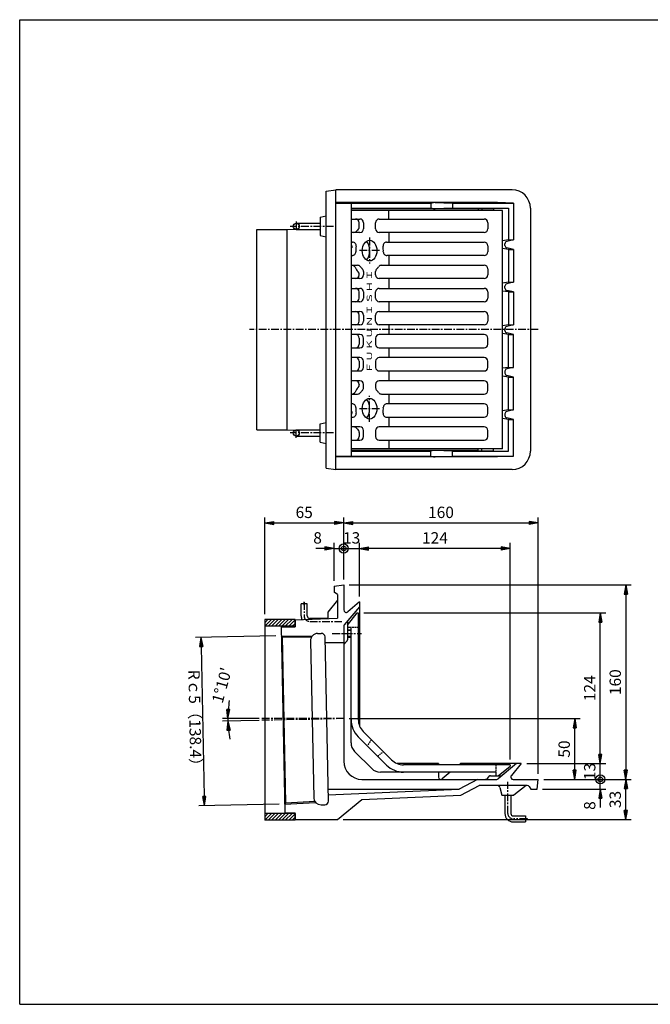
# Model space of a CAD drawing. Extents: x 15 to 1155, y 30 to 840.
# Drawn here: x 15 to 534, y 30 to 840 of the extents above; entities that cross this region are included whole.
import ezdxf

# ---------------------------------------------------------------- set-up
doc = ezdxf.new("R2010")
doc.units = 0
doc.header["$LTSCALE"] = 0.2
doc.linetypes.add('CENTER', pattern=[50.8, 31.75, -6.35, 6.35, -6.35])
doc.linetypes.add('HIDDEN', pattern=[9.525, 6.35, -3.175])
doc.layers.get('0').update_dxf_attribs({"linetype": 'CONTINUOUS'})
doc.layers.get('DEFPOINTS').update_dxf_attribs({"linetype": 'CONTINUOUS'})
for name, color, linetype in [('LAY-10', 7, 'CONTINUOUS'), ('LAY-20', 7, 'CONTINUOUS'), ('LAY-255', 7, 'CONTINUOUS')]:
    doc.layers.add(name, color=color, linetype=linetype)
doc.styles.add('EXCADDIM1', font='simplex', dxfattribs={"width": 0.84, "bigfont": 'bigfont'})
doc.styles.add('EXCADSTD', font='simplex', dxfattribs={"bigfont": 'bigfont'})
doc.styles.get("Standard").update_dxf_attribs({"font": 'simplex', "bigfont": 'bigfont'})
doc.dimstyles.new('ISO-25', dxfattribs={"dimtxt": 2.5, "dimasz": 2.5, "dimexe": 1.25, "dimexo": 0.625, "dimtad": 1, "dimtxsty": 'STANDARD', "dimcen": 2.5, "dimazin": 3, "dimtfac": 1, "dimtmove": 0, "dimatfit": 3})

# ---------------------------------------------------------------- blocks, each defined once
blk = doc.blocks.new('EX_BNORM')
at = {"color": 0, "linetype": 'CONTINUOUS'}
for p, q in [((0, 0), (-1, 0.17)), ((-1, 0.17), (-1, -0.17)), ((0, 0), (-1, 0.08)), ((0, 0), (-1, 0)), ((0, 0), (-1, -0.17)), ((0, 0), (-1, -0.08))]:
    blk.add_line(p, q, dxfattribs=at)
blk = doc.blocks.new('*D17')
at = {"layer": 'DEFPOINTS', "color": 0}
for p in [(441.48, 426), (281.48, 375), (441.48, 215)]:
    blk.add_point(p, dxfattribs=at)
at = {"layer": 'LAY-20', "color": 4, "linetype": 'CONTINUOUS'}
for p, q in [((281.48, 379.5), (281.48, 430.5)), ((441.48, 219.5), (441.48, 430.5)), ((288.98, 426), (433.98, 426))]:
    blk.add_line(p, q, dxfattribs=at)
at = {"layer": 'LAY-20', "color": 4, "xscale": 7.5, "yscale": 7.5, "zscale": 7.5, "rotation": 180}
blk.add_blockref('EX_BNORM', (281.48, 426), dxfattribs=at)
at = {"layer": 'LAY-20', "color": 4, "xscale": 7.5, "yscale": 7.5, "zscale": 7.5}
blk.add_blockref('EX_BNORM', (441.48, 426), dxfattribs=at)
at = {"layer": 'LAY-20', "color": 7, "insert": (361.48, 433.5), "char_height": 9.354, "attachment_point": 5, "style": 'EXCADDIM1'}
blk.add_mtext('160', dxfattribs=at)
blk = doc.blocks.new('*D18')
at = {"layer": 'DEFPOINTS', "color": 0}
for p in [(281.48, 426), (281.48, 426), (216.48, 346.47)]:
    blk.add_point(p, dxfattribs=at)
at = {"layer": 'LAY-20', "color": 4, "linetype": 'CONTINUOUS'}
for p, q in [((216.48, 350.97), (216.48, 430.5)), ((223.98, 426), (273.98, 426))]:
    blk.add_line(p, q, dxfattribs=at)
at = {"layer": 'LAY-20', "color": 4, "xscale": 7.5, "yscale": 7.5, "zscale": 7.5, "rotation": 180}
blk.add_blockref('EX_BNORM', (216.48, 426), dxfattribs=at)
at = {"layer": 'LAY-20', "color": 4, "xscale": 7.5, "yscale": 7.5, "zscale": 7.5}
blk.add_blockref('EX_BNORM', (281.48, 426), dxfattribs=at)
at = {"layer": 'LAY-20', "color": 7, "insert": (248.98, 433.5), "char_height": 9.354, "attachment_point": 5, "style": 'EXCADDIM1'}
blk.add_mtext('65', dxfattribs=at)
blk = doc.blocks.new('*D19')
at = {"layer": 'DEFPOINTS', "color": 0}
for p in [(281.48, 375), (441.48, 215), (513.48, 215)]:
    blk.add_point(p, dxfattribs=at)
at = {"layer": 'LAY-20', "color": 4, "linetype": 'CONTINUOUS'}
for p, q in [((285.98, 375), (517.98, 375)), ((513.48, 367.5), (513.48, 222.5)), ((445.98, 215), (517.98, 215))]:
    blk.add_line(p, q, dxfattribs=at)
at = {"layer": 'LAY-20', "color": 4, "xscale": 7.5, "yscale": 7.5, "zscale": 7.5}
for p, rotation in [((513.48, 375), 90), ((513.48, 215), 270)]:
    blk.add_blockref('EX_BNORM', p, dxfattribs=dict(at, rotation=rotation))
at = {"layer": 'LAY-20', "color": 7, "insert": (505.98, 295), "char_height": 9.354, "attachment_point": 5, "rotation": 90, "style": 'EXCADDIM1'}
blk.add_mtext('160', dxfattribs=at)
blk = doc.blocks.new('*D20')
at = {"layer": 'DEFPOINTS', "color": 0}
for p in [(492.48, 215), (513.48, 215), (276.48, 182)]:
    blk.add_point(p, dxfattribs=at)
at = {"layer": 'LAY-20', "color": 4, "linetype": 'CONTINUOUS'}
for p, q in [((513.48, 189.5), (513.48, 207.5)), ((280.98, 182), (517.98, 182))]:
    blk.add_line(p, q, dxfattribs=at)
at = {"layer": 'LAY-20', "color": 4, "xscale": 7.5, "yscale": 7.5, "zscale": 7.5}
for p, rotation in [((513.48, 215), 90), ((513.48, 182), 270)]:
    blk.add_blockref('EX_BNORM', p, dxfattribs=dict(at, rotation=rotation))
at = {"layer": 'LAY-20', "color": 7, "insert": (505.98, 198.5), "char_height": 9.354, "attachment_point": 5, "rotation": 90, "style": 'EXCADDIM1'}
blk.add_mtext('33', dxfattribs=at)
blk = doc.blocks.new('*D21')
at = {"layer": 'DEFPOINTS', "color": 0}
for p in [(293.48, 352), (492.48, 352), (427.48, 228)]:
    blk.add_point(p, dxfattribs=at)
at = {"layer": 'LAY-20', "color": 4, "linetype": 'CONTINUOUS'}
for p, q in [((297.98, 352), (496.98, 352)), ((492.48, 235.5), (492.48, 344.5)), ((431.98, 228), (496.98, 228))]:
    blk.add_line(p, q, dxfattribs=at)
at = {"layer": 'LAY-20', "color": 4, "xscale": 7.5, "yscale": 7.5, "zscale": 7.5}
for p, rotation in [((492.48, 352), 90), ((492.48, 228), 270)]:
    blk.add_blockref('EX_BNORM', p, dxfattribs=dict(at, rotation=rotation))
at = {"layer": 'LAY-20', "color": 7, "insert": (484.98, 290), "char_height": 9.354, "attachment_point": 5, "rotation": 90, "style": 'EXCADDIM1'}
blk.add_mtext('124', dxfattribs=at)
blk = doc.blocks.new('EX_BCIR')
at = {"color": 0, "linetype": 'CONTINUOUS'}
blk.add_line((0, 0), (-1, 0), dxfattribs=at)
for radius in [0.5, 0.25]:
    blk.add_circle((0, 0), radius, dxfattribs=at)
blk = doc.blocks.new('*D22')
at = {"layer": 'DEFPOINTS', "color": 0}
for p in [(471.48, 215), (492.48, 215), (440.48, 207)]:
    blk.add_point(p, dxfattribs=at)
at = {"layer": 'LAY-20', "color": 4, "linetype": 'CONTINUOUS'}
for p, q in [((492.48, 222.5), (492.48, 230)), ((492.48, 207), (492.48, 215)), ((444.98, 207), (496.98, 207)), ((492.48, 199.5), (492.48, 192))]:
    blk.add_line(p, q, dxfattribs=at)
at = {"layer": 'LAY-20', "color": 4, "xscale": 7.5, "yscale": 7.5, "zscale": 7.5}
for name, p, rotation in [('EX_BCIR', (492.48, 215), 270), ('EX_BNORM', (492.48, 207), 90)]:
    blk.add_blockref(name, p, dxfattribs=dict(at, rotation=rotation))
at = {"layer": 'LAY-20', "color": 7, "insert": (484.98, 193.5), "char_height": 9.35, "attachment_point": 5, "rotation": 90, "style": 'EXCADDIM1'}
blk.add_mtext('8', dxfattribs=at)
blk = doc.blocks.new('*D23')
at = {"layer": 'DEFPOINTS', "color": 0}
for p in [(471.48, 228), (492.48, 228), (471.48, 215)]:
    blk.add_point(p, dxfattribs=at)
at = {"layer": 'LAY-20', "color": 4, "linetype": 'CONTINUOUS'}
blk.add_line((492.48, 215), (492.48, 228), dxfattribs=at)
at = {"layer": 'LAY-20', "color": 7, "insert": (484.98, 221.5), "char_height": 9.354, "attachment_point": 5, "rotation": 90, "style": 'EXCADDIM1'}
blk.add_mtext('13', dxfattribs=at)
blk = doc.blocks.new('EX_NONE')
at = {"color": 0, "linetype": 'CONTINUOUS'}
blk.add_line((0, 0), (-1, 0), dxfattribs=at)
blk = doc.blocks.new('*D24')
at = {"layer": 'DEFPOINTS', "color": 0}
for p in [(230.07, 333.18), (232.89, 194.78), (166.9, 193.44)]:
    blk.add_point(p, dxfattribs=at)
at = {"layer": 'LAY-20', "color": 4, "linetype": 'CONTINUOUS'}
for p, q in [((225.57, 333.09), (159.58, 331.75)), ((164.23, 324.34), (166.74, 200.94)), ((228.39, 194.69), (162.4, 193.35))]:
    blk.add_line(p, q, dxfattribs=at)
at = {"layer": 'LAY-20', "color": 4, "xscale": 7.5, "yscale": 7.5, "zscale": 7.5}
for p, rotation in [((164.08, 331.84), 91.16666666666053), ((166.9, 193.44), 271.1666666666605)]:
    blk.add_blockref('EX_BNORM', p, dxfattribs=dict(at, rotation=rotation))
at = {"layer": 'LAY-20', "color": 7, "insert": (157.99, 262.49), "char_height": 9.354, "attachment_point": 5, "rotation": 271.16667, "style": 'EXCADDIM1'}
blk.add_mtext('Rｃ5（138.4）', dxfattribs=at)
blk = doc.blocks.new('*D25')
at = {"layer": 'DEFPOINTS', "color": 0}
for p in [(186.23, 263.71), (212.04, 265), (212.04, 263.59), (281.48, 265)]:
    blk.add_point(p, dxfattribs=at)
at = {"layer": 'LAY-20', "color": 4, "linetype": 'CONTINUOUS'}
for p, q in [((211.98, 265), (181.72, 265)), ((211.98, 263.58), (181.74, 262.97))]:
    blk.add_line(p, q, dxfattribs=at)
for start, end in [(170.97537, 175.48769), (180, 181.16667), (185.67898, 190.19129)]:
    blk.add_arc((281.48, 265), 95.26, start, end, dxfattribs=at)
at = {"layer": 'LAY-20', "color": 4, "xscale": 7.5, "yscale": 7.5, "zscale": 7.5}
for p, rotation in [((186.22, 265), 267.7438430311029), ((186.24, 263.06), 93.4228236355594)]:
    blk.add_blockref('EX_BNORM', p, dxfattribs=dict(at, rotation=rotation))
at = {"layer": 'LAY-20', "color": 7, "insert": (182.38, 292.18), "char_height": 9.354, "attachment_point": 5, "rotation": 74.6621, "style": 'EXCADDIM1'}
blk.add_mtext("1%%d10'", dxfattribs=at)
blk = doc.blocks.new('*D26')
at = {"layer": 'DEFPOINTS', "color": 0}
for p in [(281.48, 265), (471.48, 265), (471.48, 215)]:
    blk.add_point(p, dxfattribs=at)
at = {"layer": 'LAY-20', "color": 4, "linetype": 'CONTINUOUS'}
for p, q in [((285.98, 265), (475.98, 265)), ((471.48, 222.5), (471.48, 257.5))]:
    blk.add_line(p, q, dxfattribs=at)
at = {"layer": 'LAY-20', "color": 4, "xscale": 7.5, "yscale": 7.5, "zscale": 7.5}
for p, rotation in [((471.48, 265), 90), ((471.48, 215), 270)]:
    blk.add_blockref('EX_BNORM', p, dxfattribs=dict(at, rotation=rotation))
at = {"layer": 'LAY-20', "color": 7, "insert": (463.98, 240), "char_height": 9.354, "attachment_point": 5, "rotation": 90, "style": 'EXCADDIM1'}
blk.add_mtext('50', dxfattribs=at)
blk = doc.blocks.new('*D27')
at = {"layer": 'DEFPOINTS', "color": 0}
for p in [(294.48, 405), (294.48, 361), (418.48, 227)]:
    blk.add_point(p, dxfattribs=at)
at = {"layer": 'LAY-20', "color": 4, "linetype": 'CONTINUOUS'}
for p, q in [((294.48, 365.5), (294.48, 409.5)), ((418.48, 231.5), (418.48, 409.5)), ((410.98, 405), (301.98, 405))]:
    blk.add_line(p, q, dxfattribs=at)
at = {"layer": 'LAY-20', "color": 4, "xscale": 7.5, "yscale": 7.5, "zscale": 7.5, "rotation": 180}
blk.add_blockref('EX_BNORM', (294.48, 405), dxfattribs=at)
at = {"layer": 'LAY-20', "color": 4, "xscale": 7.5, "yscale": 7.5, "zscale": 7.5}
blk.add_blockref('EX_BNORM', (418.48, 405), dxfattribs=at)
at = {"layer": 'LAY-20', "color": 7, "insert": (356.48, 412.5), "char_height": 9.354, "attachment_point": 5, "style": 'EXCADDIM1'}
blk.add_mtext('124', dxfattribs=at)
blk = doc.blocks.new('*D28')
at = {"layer": 'DEFPOINTS', "color": 0}
for p in [(281.48, 405), (281.48, 405), (273.48, 374)]:
    blk.add_point(p, dxfattribs=at)
at = {"layer": 'LAY-20', "color": 4, "linetype": 'CONTINUOUS'}
for p, q in [((273.48, 378.5), (273.48, 409.5)), ((265.98, 405), (258.48, 405)), ((273.48, 405), (281.48, 405)), ((288.98, 405), (296.48, 405))]:
    blk.add_line(p, q, dxfattribs=at)
at = {"layer": 'LAY-20', "color": 4, "xscale": 7.5, "yscale": 7.5, "zscale": 7.5}
blk.add_blockref('EX_BNORM', (273.48, 405), dxfattribs=at)
at = {"layer": 'LAY-20', "color": 4, "xscale": 7.5, "yscale": 7.5, "zscale": 7.5, "rotation": 180}
blk.add_blockref('EX_BCIR', (281.48, 405), dxfattribs=at)
at = {"layer": 'LAY-20', "color": 7, "insert": (259.98, 412.5), "char_height": 9.35, "attachment_point": 5, "style": 'EXCADDIM1'}
blk.add_mtext('8', dxfattribs=at)
blk = doc.blocks.new('*D29')
at = {"layer": 'DEFPOINTS', "color": 0}
for p in [(281.48, 405), (294.48, 405), (294.48, 405)]:
    blk.add_point(p, dxfattribs=at)
at = {"layer": 'LAY-20', "color": 4, "linetype": 'CONTINUOUS'}
blk.add_line((281.48, 405), (294.48, 405), dxfattribs=at)
at = {"layer": 'LAY-20', "color": 7, "insert": (287.98, 412.5), "char_height": 9.354, "attachment_point": 5, "style": 'EXCADDIM1'}
blk.add_mtext('13', dxfattribs=at)

msp = doc.modelspace()

# ---------------------------------------------------------------- linework, layer by layer
at = {"layer": 'LAY-10', "color": 7, "linetype": 'CONTINUOUS'}
for p, q in [((267, 699), (275, 700)), ((267, 471), (267, 699)), ((420, 700), (275, 700)), ((275, 470), (275, 700)), ((408, 689.68), (275, 689.68)), ((275, 689), (353, 689)), ((288, 481), (288, 689)), ((353, 689), (355.36, 689.53)), ((353, 689), (353, 685)), ((356.69, 689.65), (371, 689)), ((371, 689), (371, 685)), ((371, 689), (421, 689)), ((421, 689), (408, 689.68)), ((421, 689), (421, 659)), ((288, 685), (353, 685)), ((392, 684.32), (288, 684.32)), ((412, 683), (288, 683)), ((318.49, 676), (318.49, 683)), ((355.36, 684.47), (353, 685)), ((371, 685), (356.69, 684.35)), ((371, 685), (417, 685)), ((392, 684.32), (395, 684.62)), ((392, 684.32), (392, 683)), ((395, 684.62), (404.58, 684.62)), ((395, 684.62), (395, 683)), ((404.58, 684.62), (417, 685)), ((404.58, 684.62), (404.58, 683)), ((412, 487), (412, 683)), ((417, 685), (417, 659)), ((435, 685), (435, 485)), ((242.5, 672.5), (262, 672.5)), ((262, 677.5), (267, 678.75)), ((262, 677.5), (262, 662.5)), ((288, 676), (294.79, 676)), ((294.26, 669.64), (294.26, 673)), ((297.79, 673), (297.79, 668)), ((307.69, 668), (307.69, 673)), ((310.69, 676), (397, 676)), ((400, 673), (400, 668)), ((210, 667.5), (235, 667.5)), ((210, 502.5), (210, 667.5)), ((235, 667.35), (241.84, 667.59)), ((235, 502.5), (235, 667.5)), ((242.5, 667.5), (262, 667.5)), ((294.79, 665), (288, 665)), ((397, 665), (310.69, 665)), ((318.49, 665), (318.49, 657)), ((262, 662.5), (267, 661.25)), ((288, 657), (288.7, 657)), ((316.79, 657), (397, 657)), ((417, 659), (412, 658.2)), ((421, 659), (415.51, 657.66)), ((417, 659), (421, 659)), ((400, 654), (400, 649)), ((417, 651), (412, 651.8)), ((414.03, 654.27), (414.03, 655.73)), ((421, 651), (415.51, 652.34)), ((417, 651), (421, 651)), ((417, 651), (417, 624)), ((421, 651), (421, 624)), ((288.44, 646), (288, 646)), ((397, 646), (317.04, 646)), ((318.49, 646), (318.49, 638)), ((288, 638), (292.84, 638)), ((297.79, 632.79), (297.79, 630)), ((307.69, 630), (307.69, 632.79)), ((312.64, 638), (397, 638)), ((400, 635), (400, 630)), ((294.79, 627), (288, 627)), ((294.26, 630), (294.26, 630.4)), ((397, 627), (310.69, 627)), ((318.49, 627), (318.49, 619)), ((417, 624), (412, 623.2)), ((421, 624), (415.51, 622.66)), ((417, 624), (421, 624)), ((288, 619), (294.79, 619)), ((294.26, 611), (294.26, 616)), ((297.79, 616), (297.79, 611)), ((307.69, 611), (307.69, 616)), ((310.69, 619), (397, 619)), ((400, 616), (400, 611)), ((417, 616), (412, 616.8)), ((414.03, 619.27), (414.03, 620.73)), ((421, 616), (415.51, 617.34)), ((417, 616), (421, 616)), ((417, 616), (417, 589)), ((421, 616), (421, 589)), ((294.79, 608), (288, 608)), ((397, 608), (310.69, 608)), ((318.49, 608), (318.49, 600)), ((288, 600), (294.79, 600)), ((310.69, 600), (397, 600)), ((294.26, 592), (294.26, 597)), ((297.79, 597), (297.79, 592)), ((307.69, 592), (307.69, 597)), ((400, 597), (400, 592)), ((294.79, 589), (288, 589)), ((397, 589), (310.69, 589)), ((318.49, 589), (318.49, 581)), ((417, 589), (412, 588.2)), ((414.03, 584.27), (414.03, 585.73)), ((421, 589), (415.51, 587.66)), ((417, 589), (421, 589)), ((294.79, 581), (288, 581)), ((294.26, 578), (294.26, 573)), ((297.79, 573), (297.79, 578)), ((307.69, 578), (307.69, 573)), ((397, 581), (310.69, 581)), ((400, 573), (400, 578)), ((417, 581), (412, 581.8)), ((421, 581), (415.51, 582.34)), ((417, 554), (417, 581)), ((417, 581), (421, 581)), ((421, 554), (421, 581)), ((288, 570), (294.79, 570)), ((310.69, 570), (397, 570)), ((318.49, 570), (318.49, 562)), ((294.79, 562), (288, 562)), ((294.26, 559), (294.26, 554)), ((297.79, 554), (297.79, 559)), ((307.69, 559), (307.69, 554)), ((397, 562), (310.69, 562)), ((400, 554), (400, 559)), ((288, 551), (294.79, 551)), ((310.69, 551), (397, 551)), ((318.49, 551), (318.49, 543)), ((417, 554), (412, 553.2)), ((421, 554), (415.51, 552.66)), ((417, 554), (421, 554)), ((294.79, 543), (288, 543)), ((397, 543), (310.69, 543)), ((417, 546), (412, 546.8)), ((414.03, 550.73), (414.03, 549.27)), ((421, 546), (415.51, 547.34)), ((417, 546), (421, 546)), ((417, 519), (417, 546)), ((421, 519), (421, 546)), ((294.26, 540), (294.26, 539.6)), ((297.79, 537.21), (297.79, 540)), ((307.69, 540), (307.69, 537.21)), ((400, 535), (400, 540)), ((288, 532), (292.84, 532)), ((312.64, 532), (397, 532)), ((318.49, 532), (318.49, 524)), ((288.44, 524), (288, 524)), ((397, 524), (317.04, 524)), ((400, 516), (400, 521)), ((417, 519), (412, 518.2)), ((421, 519), (415.51, 517.66)), ((417, 519), (421, 519)), ((288, 513), (288.7, 513)), ((316.79, 513), (397, 513)), ((318.49, 513), (318.49, 505)), ((417, 511), (412, 511.8)), ((414.03, 515.73), (414.03, 514.27)), ((421, 511), (415.51, 512.34)), ((417, 511), (421, 511)), ((417, 485), (417, 511)), ((421, 481), (421, 511)), ((210, 502.5), (235, 502.5)), ((235, 502.65), (241.84, 502.41)), ((242.5, 502.5), (262, 502.5)), ((262, 507.5), (267, 508.75)), ((262, 492.5), (262, 507.5)), ((294.79, 505), (288, 505)), ((397, 505), (310.69, 505)), ((242.5, 497.5), (262, 497.5)), ((294.26, 500.36), (294.26, 497)), ((297.79, 497), (297.79, 502)), ((307.69, 502), (307.69, 497)), ((400, 497), (400, 502)), ((262, 492.5), (267, 491.25)), ((288, 494), (294.79, 494)), ((412, 487), (288, 487)), ((310.69, 494), (397, 494)), ((318.49, 494), (318.49, 487)), ((392, 485.68), (392, 487)), ((395, 485.38), (395, 487)), ((404.58, 485.38), (404.58, 487)), ((275, 481), (353, 481)), ((408, 480.32), (275, 480.32)), ((392, 485.68), (288, 485.68)), ((288, 485), (353, 485)), ((355.36, 485.53), (353, 485)), ((353, 481), (353, 485)), ((353, 481), (355.36, 480.47)), ((371, 485), (356.69, 485.65)), ((356.69, 480.35), (371, 481)), ((371, 481), (371, 485)), ((371, 485), (417, 485)), ((371, 481), (421, 481)), ((392, 485.68), (395, 485.38)), ((395, 485.38), (404.58, 485.38)), ((404.58, 485.38), (417, 485)), ((421, 481), (408, 480.32)), ((267, 471), (275, 470)), ((420, 470), (275, 470)), ((273.48, 374), (281.48, 375)), ((273.48, 374), (273.48, 369)), ((281.48, 375), (281.48, 354.38)), ((276.48, 367), (273.48, 369)), ((276.48, 367), (276.48, 347.59)), ((251.48, 359.5), (246.48, 359.5)), ((246.48, 349.5), (246.48, 359.5)), ((251.48, 349.5), (251.48, 359.5)), ((276.48, 362.5), (268.48, 352.5)), ((294.48, 357), (281.94, 342.06)), ((294.48, 361), (284.76, 352.85)), ((294.48, 361), (294.48, 259.09)), ((268.48, 352.5), (268.48, 347.32)), ((284.48, 342), (292.48, 352)), ((292.48, 352), (293.48, 352)), ((293.48, 352), (293.48, 264.28)), ((216.48, 343.79), (219.15, 346.47)), ((216.48, 340.97), (221.98, 346.47)), ((216.48, 346.47), (216.48, 181.47)), ((241.48, 346.47), (216.48, 346.47)), ((241.48, 340.97), (216.48, 340.97)), ((219.3, 340.97), (224.8, 346.47)), ((222.13, 340.97), (227.63, 346.47)), ((224.96, 340.97), (230.46, 346.47)), ((227.79, 340.97), (233.29, 346.47)), ((229.92, 340.47), (233.03, 187.5)), ((229.92, 340.47), (241.48, 340.47)), ((230.62, 340.97), (236.12, 346.47)), ((233.45, 340.97), (238.95, 346.47)), ((236.28, 340.97), (241.48, 346.17)), ((239.1, 340.97), (241.48, 343.34)), ((241.48, 346.37), (276.49, 347.59)), ((241.48, 340.97), (241.48, 346.47)), ((241.48, 346.37), (241.48, 340.47)), ((268.48, 347.5), (253.48, 347.5)), ((281.48, 340.78), (281.48, 230)), ((284.48, 345.08), (284.48, 329.83)), ((231.09, 332.17), (230.07, 333.18)), ((230.07, 333.18), (255.54, 332.91)), ((231.09, 332.17), (254.87, 331.91)), ((233.86, 195.83), (231.09, 332.17)), ((260.03, 335.08), (263.03, 335.14)), ((268.84, 197.23), (266.09, 332.2)), ((287.48, 340), (284.48, 340)), ((284.48, 338), (287.48, 338)), ((287.48, 337.5), (284.48, 337.5)), ((287.48, 332.5), (284.48, 332.5)), ((287.48, 245.14), (287.48, 340)), ((254.16, 328.96), (256.78, 199.98)), ((281.48, 327.5), (266.19, 327.5)), ((283.89, 328.41), (281.48, 326)), ((284.48, 332), (287.48, 332)), ((320.86, 231.1), (297.58, 254.38)), ((316.62, 226.86), (293.33, 250.14)), ((290.41, 238.07), (304.55, 223.93)), ((359.48, 228), (325.56, 228)), ((418.48, 227), (330.76, 227)), ((359.48, 228), (359.48, 227)), ((377.48, 228), (376.28, 227)), ((427.48, 228), (377.48, 228)), ((423.48, 228), (408.54, 215.47)), ((418.48, 227), (418.48, 226)), ((427.48, 228), (419.33, 218.29)), ((406.48, 221), (311.62, 221)), ((359.48, 221), (359.48, 216.84)), ((369.13, 221), (362.5, 215.43)), ((406.48, 221), (406.48, 218)), ((408.48, 218), (418.48, 226)), ((296.48, 215), (407.26, 215)), ((391.48, 215), (376.48, 207)), ((400.89, 217.41), (399.06, 215.59)), ((402.3, 218), (411.56, 218)), ((420.86, 215), (441.48, 215)), ((440.48, 207), (441.48, 215)), ((268.64, 207), (376.48, 207)), ((268.74, 202.43), (376.48, 207)), ((377.83, 202.05), (392.73, 210)), ((432.41, 210), (392.73, 210)), ((409.86, 208.49), (411.48, 202)), ((431.48, 210), (421.48, 202)), ((434.07, 209.11), (435.48, 207)), ((435.48, 207), (440.48, 207)), ((232.89, 194.78), (258.32, 196.09)), ((233.86, 195.83), (232.89, 194.78)), ((233.86, 195.83), (257.61, 197.06)), ((276.48, 182), (296.26, 198.6)), ((296.26, 198.6), (377.83, 202.05)), ((411.48, 202), (421.48, 202)), ((413.98, 202), (413.98, 187)), ((418.98, 202), (418.98, 187)), ((216.48, 184.29), (219.15, 186.97)), ((216.48, 181.47), (221.98, 186.97)), ((241.48, 186.97), (216.48, 186.97)), ((219.3, 181.47), (224.8, 186.97)), ((222.13, 181.47), (227.63, 186.97)), ((224.96, 181.47), (230.46, 186.97)), ((227.79, 181.47), (233.29, 186.97)), ((230.62, 181.47), (236.12, 186.97)), ((233.03, 187.5), (241.48, 187.5)), ((233.45, 181.47), (238.95, 186.97)), ((236.28, 181.47), (241.48, 186.67)), ((241.48, 182), (241.48, 187.5)), ((241.48, 186.97), (241.48, 181.47)), ((262.91, 194.11), (265.91, 194.17)), ((241.48, 181.47), (216.48, 181.47)), ((239.1, 181.47), (241.48, 183.84)), ((241.48, 182), (276.48, 182)), ((420.98, 185), (430.98, 185)), ((420.98, 180), (430.98, 180)), ((430.98, 185), (430.98, 180))]:
    msp.add_line(p, q, dxfattribs=at)
at = {"layer": 'LAY-10', "color": 2, "linetype": 'CENTER'}
for p, q in [((242.5, 673.91), (242.5, 666.39)), ((273.18, 670), (237.48, 670)), ((302.74, 660.7), (302.74, 639.4)), ((310.82, 650), (294.42, 650)), ((441.48, 585), (204.08, 585)), ((302.74, 509.3), (302.74, 530.6)), ((310.82, 520), (294.42, 520)), ((242.5, 496.09), (242.5, 503.61)), ((273.18, 500), (237.48, 500)), ((248.98, 358.3), (248.98, 361.17)), ((248.98, 360.87), (248.98, 349.5)), ((253.48, 345), (280.05, 345)), ((272.08, 335), (296.06, 335)), ((281.48, 265), (213.66, 265)), ((281.48, 265), (213.77, 263.62)), ((416.48, 187), (416.48, 212.9)), ((432.35, 182.5), (420.98, 182.5)), ((429.88, 182.5), (432.75, 182.5))]:
    msp.add_line(p, q, dxfattribs=at)
at = {"layer": 'LAY-10', "color": 7, "linetype": 'HIDDEN'}
for p, q in [((293.48, 340), (287.48, 340)), ((304.27, 247.69), (300.73, 242.74)), ((309.22, 234.26), (314.17, 237.79)), ((406.48, 227), (406.48, 221))]:
    msp.add_line(p, q, dxfattribs=at)
at = {"layer": 'LAY-10', "color": 7, "linetype": 'CONTINUOUS'}
for centre in [(242.5, 670), (242.5, 500)]:
    msp.add_circle(centre, 2.5, dxfattribs=at)
for centre, radius, start, end in [((420, 685), 15, 0, 90), ((356.46, 684.66), 5, 87.39599, 102.71406), ((356.46, 689.34), 5, 257.28594, 272.60401), ((291.26, 673), 3, 0, 90), ((294.79, 673), 3, 0, 90), ((310.69, 673), 3, 90, 180), ((397, 673), 3, 0, 90), ((289.88, 668), 3, 270, 323.67075), ((302.75, 658.53), 12.99, 135.9894, 143.67075), ((291.26, 669.64), 3, 315.9894, 0), ((294.79, 668), 3, 270, 0), ((310.69, 668), 3, 180, 270), ((397, 668), 3, 270, 0), ((288.7, 654), 3, 352.26608, 90), ((316.79, 654), 3, 90, 187.73392), ((397, 654), 3, 0, 90), ((416.03, 655.73), 2, 105, 180), ((285.13, 654), 3, 354.27101, 17.19385), ((325.16, 649.98), 37.22, 174.27101, 176.56601), ((288.44, 649), 3, 270, 1.88921), ((318.27, 649.98), 26.84, 172.26608, 181.88921), ((287.21, 649.98), 26.84, 358.11079, 7.73392), ((317.04, 649), 3, 178.11079, 270), ((397, 649), 3, 270, 0), ((416.03, 654.27), 2, 180, 255), ((288.06, 635), 3, 26.2651, 90), ((304.98, 643.35), 15.87, 206.2651, 223.34484), ((292.84, 635), 3, 36.27417, 90), ((291.26, 630.4), 3, 0, 43.34484), ((306.09, 644.72), 13.44, 216.27417, 226.57443), ((294.79, 632.79), 3, 0, 46.57443), ((310.69, 632.79), 3, 133.42557, 180), ((299.39, 644.72), 13.44, 313.42557, 323.72583), ((312.64, 635), 3, 90, 143.72583), ((397, 635), 3, 0, 90), ((291.26, 630), 3, 270, 0), ((294.79, 630), 3, 270, 0), ((310.69, 630), 3, 180, 270), ((397, 630), 3, 270, 0), ((291.26, 616), 3, 0, 90), ((294.79, 616), 3, 0, 90), ((310.69, 616), 3, 90, 180), ((397, 616), 3, 0, 90), ((416.03, 620.73), 2, 105, 180), ((416.03, 619.27), 2, 180, 255), ((291.26, 611), 3, 270, 0), ((294.79, 611), 3, 270, 0), ((310.69, 611), 3, 180, 270), ((397, 611), 3, 270, 0), ((291.26, 597), 3, 0, 90), ((294.79, 597), 3, 0, 90), ((310.69, 597), 3, 90, 180), ((397, 597), 3, 0, 90), ((291.26, 592), 3, 270, 0), ((294.79, 592), 3, 270, 0), ((310.69, 592), 3, 180, 270), ((397, 592), 3, 270, 0), ((416.03, 585.73), 2, 105, 180), ((416.03, 584.27), 2, 180, 255), ((291.26, 578), 3, 0, 90), ((294.79, 578), 3, 0, 90), ((310.69, 578), 3, 90, 180), ((397, 578), 3, 0, 90), ((291.26, 573), 3, 270, 0), ((294.79, 573), 3, 270, 0), ((310.69, 573), 3, 180, 270), ((397, 573), 3, 270, 0), ((291.26, 559), 3, 0, 90), ((294.79, 559), 3, 0, 90), ((310.69, 559), 3, 90, 180), ((397, 559), 3, 0, 90), ((291.26, 554), 3, 270, 0), ((294.79, 554), 3, 270, 0), ((310.69, 554), 3, 180, 270), ((397, 554), 3, 270, 0), ((416.03, 550.73), 2, 105, 180), ((291.26, 540), 3, 0, 90), ((294.79, 540), 3, 0, 90), ((310.69, 540), 3, 90, 180), ((397, 540), 3, 0, 90), ((416.03, 549.27), 2, 180, 255), ((304.98, 526.65), 15.87, 136.65516, 153.7349), ((291.26, 539.6), 3, 316.65516, 0), ((306.09, 525.28), 13.44, 133.42557, 143.72583), ((294.79, 537.21), 3, 313.42557, 0), ((310.69, 537.21), 3, 180, 226.57443), ((299.39, 525.28), 13.44, 36.27417, 46.57443), ((397, 535), 3, 270, 0), ((288.06, 535), 3, 270, 333.7349), ((292.84, 535), 3, 270, 323.72583), ((312.64, 535), 3, 216.27417, 270), ((288.44, 521), 3, 358.11079, 90), ((318.27, 520.02), 26.84, 178.11079, 187.73392), ((287.21, 520.02), 26.84, 352.26608, 1.88921), ((317.04, 521), 3, 90, 181.88921), ((397, 521), 3, 0, 90), ((325.16, 520.02), 37.22, 183.43399, 185.72899), ((285.13, 516), 3, 342.80615, 5.72899), ((288.7, 516), 3, 270, 7.73392), ((316.79, 516), 3, 172.26608, 270), ((397, 516), 3, 270, 0), ((416.03, 515.73), 2, 105, 180), ((416.03, 514.27), 2, 180, 255), ((289.88, 502), 3, 36.32925, 90), ((302.75, 511.47), 12.99, 216.32925, 224.0106), ((291.26, 500.36), 3, 0, 44.0106), ((294.79, 502), 3, 0, 90), ((310.69, 502), 3, 90, 180), ((397, 502), 3, 0, 90), ((291.26, 497), 3, 270, 0), ((294.79, 497), 3, 270, 0), ((310.69, 497), 3, 180, 270), ((397, 497), 3, 270, 0), ((356.46, 480.66), 5, 87.39599, 102.71406), ((356.46, 485.34), 5, 257.28594, 272.60401), ((420, 485), 15, 270, 0), ((253.48, 349.5), 7, 180, 204.75054), ((253.48, 349.5), 2, 180, 270), ((283.48, 354.38), 2, 180, 310), ((283.48, 340.78), 2, 140, 180), ((260.16, 329.08), 6, 91.16667, 181.16667), ((263.1, 332.14), 3, 1.16667, 91.16667), ((282.48, 329.83), 2, 315, 0), ((307.48, 264.28), 20, 180, 225), ((307.48, 264.28), 14, 180, 225), ((297.48, 245.14), 10, 180, 225), ((296.48, 230), 15, 180, 270), ((330.76, 241), 20, 225, 270), ((330.76, 241), 14, 225, 270), ((311.62, 231), 10, 225, 270), ((361.31, 216.84), 1.84, 180, 310), ((397.65, 217), 2, 270, 315), ((402.3, 216), 2, 90, 135), ((407.26, 217), 2, 270, 310), ((420.86, 217), 2, 140, 270), ((407.92, 208), 2, 14.03624, 90), ((432.41, 208), 2, 33.69007, 90), ((262.78, 200.11), 6, 181.16667, 271.16667), ((265.84, 197.17), 3, 271.16667, 1.16667), ((420.98, 187), 7, 180, 270), ((420.98, 187), 2, 180, 270)]:
    msp.add_arc(centre, radius, start, end, dxfattribs=at)
at = {"layer": 'LAY-10', "color": 2, "linetype": 'CENTER'}
for centre in [(253.48, 349.5), (420.98, 187)]:
    msp.add_arc(centre, 4.5, 180, 270, dxfattribs=at)
at = {"layer": 'LAY-10', "color": 7, "linetype": 'CONTINUOUS'}
for centre, major_axis in [((302.74, 650), (0, -8.5)), ((302.74, 520), (0, 8.5))]:
    msp.add_ellipse(centre, major_axis=major_axis, ratio=0.707107, dxfattribs=at)
for centre, major_axis, start_param, end_param in [((298.5, 650), (0, 8.5), 3.568209, 5.856569), ((298.5, 520), (0, -8.5), 0.426617, 2.714976)]:
    msp.add_ellipse(centre, major_axis=major_axis, ratio=0.499134, start_param=start_param, end_param=end_param, dxfattribs=at)
at = {"layer": 'LAY-255', "color": 7, "linetype": 'CONTINUOUS'}
for p, q in [((15, 840), (1155, 840)), ((15, 30), (15, 840)), ((15, 30), (1155, 30))]:
    msp.add_line(p, q, dxfattribs=at)

# ---------------------------------------------------------------- texts
at = {"layer": 'LAY-10', "color": 7, "linetype": 'CONTINUOUS', "style": 'EXCADSTD', "width": 1.598553}
msp.add_text('ＦＵＫＵＮＩＳＨＩ', height=4.365, rotation=90, dxfattribs=at).set_placement((304.77, 549))

# ---------------------------------------------------------------- dimensions: what is measured, and where the dimension line sits
at = {"layer": 'LAY-20', "color": 4, "linetype": 'CONTINUOUS'}
for base, p1, p2, override, picture, middle in [((281.48, 426), (216.48, 346.47), (281.48, 426), {"dimtxt": 9.354331, "dimasz": 7.5, "dimexe": 4.5, "dimexo": 4.5, "dimgap": 0, "dimtad": 1, "dimjust": 0, "dimtih": 0, "dimtoh": 0, "dimdec": 1, "dimzin": 8, "dimlunit": 2, "dimtxsty": 'EXCADDIM1', "dimblk1": 'EX_BNORM', "dimblk2": 'EX_BNORM', "dimsah": 1, "dimse1": 0, "dimse2": 1, "dimclrd": 4, "dimclre": 4, "dimclrt": 7, "dimtmove": 2}, '*D18', (248.98, 433.5)), ((441.48, 426), (281.48, 375), (441.48, 215), {"dimtxt": 9.354331, "dimasz": 7.5, "dimexe": 4.5, "dimexo": 4.5, "dimgap": 0, "dimtad": 1, "dimjust": 0, "dimtih": 0, "dimtoh": 0, "dimdec": 1, "dimzin": 8, "dimlunit": 2, "dimtxsty": 'EXCADDIM1', "dimblk1": 'EX_BNORM', "dimblk2": 'EX_BNORM', "dimsah": 1, "dimse1": 0, "dimse2": 0, "dimclrd": 4, "dimclre": 4, "dimclrt": 7, "dimtmove": 2}, '*D17', (361.48, 433.5)), ((281.48, 405), (273.48, 374), (281.48, 405), {"dimtxt": 9.354331, "dimasz": 7.5, "dimexe": 4.5, "dimexo": 4.5, "dimgap": 0, "dimtad": 1, "dimjust": 1, "dimtih": 0, "dimtoh": 0, "dimdec": 1, "dimzin": 8, "dimlunit": 2, "dimtxsty": 'EXCADDIM1', "dimblk1": 'EX_BNORM', "dimblk2": 'EX_BCIR', "dimsah": 1, "dimse1": 0, "dimse2": 1, "dimclrd": 4, "dimclre": 4, "dimclrt": 7, "dimtmove": 2}, '*D28', (259.98, 412.5)), ((294.48, 405), (281.48, 405), (294.48, 405), {"dimtxt": 9.354331, "dimasz": 0, "dimexe": 0, "dimexo": 0, "dimgap": 0, "dimtad": 1, "dimjust": 0, "dimtih": 0, "dimtoh": 0, "dimdec": 1, "dimzin": 8, "dimlunit": 2, "dimtxsty": 'EXCADDIM1', "dimblk1": 'EX_NONE', "dimblk2": 'EX_NONE', "dimsah": 1, "dimse1": 1, "dimse2": 1, "dimclrd": 4, "dimclre": 4, "dimclrt": 7, "dimtmove": 2}, '*D29', (287.98, 412.5)), ((294.48, 405), (418.48, 227), (294.48, 361), {"dimtxt": 9.354331, "dimasz": 7.5, "dimexe": 4.5, "dimexo": 4.5, "dimgap": 0, "dimtad": 1, "dimjust": 0, "dimtih": 0, "dimtoh": 0, "dimdec": 1, "dimzin": 8, "dimlunit": 2, "dimtxsty": 'EXCADDIM1', "dimblk1": 'EX_BNORM', "dimblk2": 'EX_BNORM', "dimsah": 1, "dimse1": 0, "dimse2": 0, "dimclrd": 4, "dimclre": 4, "dimclrt": 7, "dimtmove": 2}, '*D27', (356.48, 412.5))]:
    dim = msp.add_linear_dim(base=base, p1=p1, p2=p2, dimstyle='ISO-25', override=override, dxfattribs=at)
    dim.commit()
    dim.dimension.update_dxf_attribs({"geometry": picture, "text_midpoint": middle, "dimtype": 160})
for base, p1, p2, override, picture, middle in [((513.48, 215), (281.48, 375), (441.48, 215), {"dimtxt": 9.354331, "dimasz": 7.5, "dimexe": 4.5, "dimexo": 4.5, "dimgap": 0, "dimtad": 1, "dimjust": 0, "dimtih": 0, "dimtoh": 0, "dimdec": 1, "dimzin": 8, "dimlunit": 2, "dimtxsty": 'EXCADDIM1', "dimblk1": 'EX_BNORM', "dimblk2": 'EX_BNORM', "dimsah": 1, "dimse1": 0, "dimse2": 0, "dimclrd": 4, "dimclre": 4, "dimclrt": 7, "dimtmove": 2}, '*D19', (505.98, 295)), ((492.48, 352), (427.48, 228), (293.48, 352), {"dimtxt": 9.354331, "dimasz": 7.5, "dimexe": 4.5, "dimexo": 4.5, "dimgap": 0, "dimtad": 1, "dimjust": 0, "dimtih": 0, "dimtoh": 0, "dimdec": 1, "dimzin": 8, "dimlunit": 2, "dimtxsty": 'EXCADDIM1', "dimblk1": 'EX_BNORM', "dimblk2": 'EX_BNORM', "dimsah": 1, "dimse1": 0, "dimse2": 0, "dimclrd": 4, "dimclre": 4, "dimclrt": 7, "dimtmove": 2}, '*D21', (484.98, 290)), ((471.48, 265), (471.48, 215), (281.48, 265), {"dimtxt": 9.354331, "dimasz": 7.5, "dimexe": 4.5, "dimexo": 4.5, "dimgap": 0, "dimtad": 1, "dimjust": 0, "dimtih": 0, "dimtoh": 0, "dimdec": 1, "dimzin": 8, "dimlunit": 2, "dimtxsty": 'EXCADDIM1', "dimblk1": 'EX_BNORM', "dimblk2": 'EX_BNORM', "dimsah": 1, "dimse1": 1, "dimse2": 0, "dimclrd": 4, "dimclre": 4, "dimclrt": 7, "dimtmove": 2}, '*D26', (463.98, 240)), ((492.48, 215), (440.48, 207), (471.48, 215), {"dimtxt": 9.354331, "dimasz": 7.5, "dimexe": 4.5, "dimexo": 4.5, "dimgap": 0, "dimtad": 1, "dimjust": 1, "dimtih": 0, "dimtoh": 0, "dimdec": 1, "dimzin": 8, "dimlunit": 2, "dimtxsty": 'EXCADDIM1', "dimblk1": 'EX_BNORM', "dimblk2": 'EX_BCIR', "dimsah": 1, "dimse1": 0, "dimse2": 1, "dimclrd": 4, "dimclre": 4, "dimclrt": 7, "dimtmove": 2}, '*D22', (484.98, 193.5)), ((492.48, 228), (471.48, 215), (471.48, 228), {"dimtxt": 9.354331, "dimasz": 0, "dimexe": 0, "dimexo": 0, "dimgap": 0, "dimtad": 1, "dimjust": 0, "dimtih": 0, "dimtoh": 0, "dimdec": 1, "dimzin": 8, "dimlunit": 2, "dimtxsty": 'EXCADDIM1', "dimblk1": 'EX_NONE', "dimblk2": 'EX_NONE', "dimsah": 1, "dimse1": 1, "dimse2": 1, "dimclrd": 4, "dimclre": 4, "dimclrt": 7, "dimtmove": 2}, '*D23', (484.98, 221.5)), ((513.48, 215), (276.48, 182), (492.48, 215), {"dimtxt": 9.354331, "dimasz": 7.5, "dimexe": 4.5, "dimexo": 4.5, "dimgap": 0, "dimtad": 1, "dimjust": 0, "dimtih": 0, "dimtoh": 0, "dimdec": 1, "dimzin": 8, "dimlunit": 2, "dimtxsty": 'EXCADDIM1', "dimblk1": 'EX_BNORM', "dimblk2": 'EX_BNORM', "dimsah": 1, "dimse1": 0, "dimse2": 1, "dimclrd": 4, "dimclre": 4, "dimclrt": 7, "dimtmove": 2}, '*D20', (505.98, 198.5))]:
    dim = msp.add_linear_dim(base=base, p1=p1, p2=p2, angle=90, dimstyle='ISO-25', override=override, dxfattribs=at)
    dim.commit()
    dim.dimension.update_dxf_attribs({"geometry": picture, "text_midpoint": middle, "dimtype": 160})
dim = msp.add_linear_dim(base=(166.9, 193.44), p1=(230.07, 333.18), p2=(232.89, 194.78), angle=91.16667, text='Rｃ5（<>）', dimstyle='ISO-25', override={"dimtxt": 9.354331, "dimasz": 7.5, "dimexe": 4.5, "dimexo": 4.5, "dimgap": 0, "dimtad": 1, "dimjust": 0, "dimtih": 0, "dimtoh": 0, "dimdec": 1, "dimzin": 8, "dimlunit": 2, "dimtxsty": 'EXCADDIM1', "dimblk1": 'EX_BNORM', "dimblk2": 'EX_BNORM', "dimsah": 1, "dimse1": 0, "dimse2": 0, "dimclrd": 4, "dimclre": 4, "dimclrt": 7, "dimtmove": 2}, dxfattribs=at)
dim.commit()
dim.dimension.update_dxf_attribs({"geometry": '*D24', "text_midpoint": (157.99, 262.49), "dimtype": 160})
dim = msp.add_angular_dim_3p(base=(186.23, 263.71), center=(281.48, 265), p1=(212.04, 265), p2=(212.04, 263.59), text="1%%d10'", dimstyle='ISO-25', override={"dimtxt": 9.354331, "dimasz": 7.5, "dimexe": 4.5, "dimexo": 0.0625, "dimgap": 0, "dimtad": 1, "dimjust": 1, "dimtih": 0, "dimtoh": 0, "dimdec": 1, "dimzin": 8, "dimlunit": 2, "dimtxsty": 'EXCADDIM1', "dimblk1": 'EX_BNORM', "dimblk2": 'EX_BNORM', "dimsah": 1, "dimse1": 0, "dimse2": 0, "dimclrd": 4, "dimclre": 4, "dimclrt": 7, "dimadec": 1, "dimazin": 2, "dimtmove": 2}, dxfattribs=at)
dim.commit()
dim.dimension.update_dxf_attribs({"geometry": '*D25', "text_midpoint": (182.38, 292.18), "dimtype": 165})

doc.saveas('drawing.dxf')
